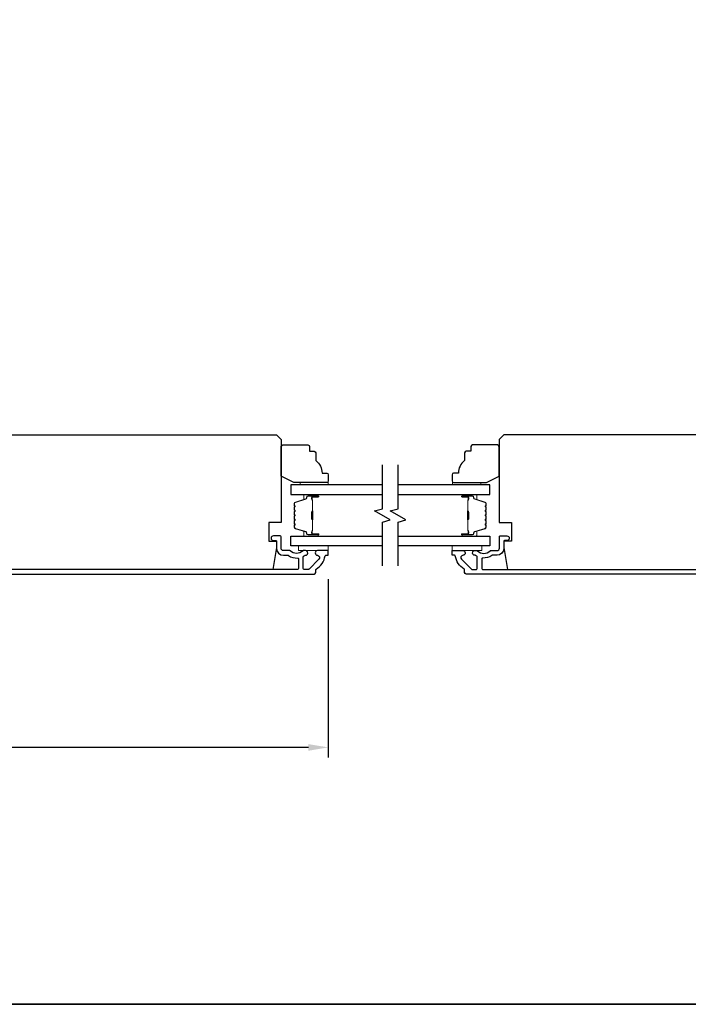
# Model space of a CAD drawing. Extents: x 3350 to 3964, y 1150 to 1253.
# Drawn here: x 3547 to 3555, y 1207 to 1220 of the extents above; entities that cross this region are included whole.
import ezdxf

# ---------------------------------------------------------------- set-up
doc = ezdxf.new("R2010")
doc.units = 0
doc.header["$LTSCALE"] = 250
doc.header["$MEASUREMENT"] = 0
doc.header["$PDMODE"] = 3
doc.header["$PDSIZE"] = -2
doc.layers.get('DEFPOINTS').update_dxf_attribs({"color": 2, "linetype": 'CONTINUOUS'})
for name, color, linetype, lineweight in [('2', 2, 'CONTINUOUS', 25), ('6', 6, 'CONTINUOUS', 5), ('8', 7, 'CONTINUOUS', 35), ('Butal', 9, 'CONTINUOUS', 15), ('Spacer Bar', 1, 'CONTINUOUS', 9), ('Vinyl', 6, 'CONTINUOUS', 15), ('Visible (ANSI)', 7, 'CONTINUOUS', 25), ('Wood', 7, 'CONTINUOUS', 25)]:
    doc.layers.add(name, color=color, linetype=linetype, lineweight=lineweight)
for name, color, linetype in [('3', 3, 'CONTINUOUS'), ('7', 7, 'CONTINUOUS'), ('Glass', 6, 'CONTINUOUS')]:
    doc.layers.add(name, color=color, linetype=linetype)
doc.styles.add('ROMANS', font='romans')
doc.dimstyles.new('LWDEC', dxfattribs={"dimscale": 0.075, "dimtxt": 2.5, "dimasz": 2, "dimexe": 1.25, "dimexo": 3, "dimgap": 2, "dimtad": 1, "dimtoh": 1, "dimdec": 4, "dimzin": 11, "dimdsep": 46, "dimlunit": 5, "dimtxsty": 'ROMANS', "dimcen": 0, "dimdle": 1.5, "dimazin": 0, "dimtfac": 1, "dimtdec": 4, "dimtix": 1, "dimtmove": 0, "dimatfit": 3, "dimfxl": 0, "dimfrac": 2, "dimtzin": 0, "dimarcsym": 0})

# ---------------------------------------------------------------- blocks, each defined once
blk = doc.blocks.new('*D301')
at = {"layer": '2', "color": 0, "linetype": 'ByBlock', "lineweight": -2}
for p, q in [((3538.943, 1212.591), (3538.943, 1210.32)), ((3550.833, 1212.561), (3550.833, 1210.32)), ((3550.583, 1210.445), (3539.193, 1210.445))]:
    blk.add_line(p, q, dxfattribs=at)
at = {"layer": '2', "color": 0, "linetype": 'Continuous'}
for points in [[(3539.193, 1210.486), (3539.193, 1210.403), (3538.943, 1210.445)], [(3550.583, 1210.486), (3550.583, 1210.403), (3550.833, 1210.445)]]:
    blk.add_solid(points, dxfattribs=at)
at = {"layer": 'DEFPOINTS', "color": 0, "linetype": 'Continuous'}
for p in [(3538.943, 1212.891), (3550.833, 1212.861), (3538.943, 1210.445)]:
    blk.add_point(p, dxfattribs=at)
at = {"layer": '2', "color": 0, "linetype": 'Continuous', "insert": (3544.888, 1210.835), "char_height": 0.25, "attachment_point": 5, "style": 'ROMANS'}
blk.add_mtext('11 7/8"', dxfattribs=at)

msp = doc.modelspace()

# ---------------------------------------------------------------- linework, layer by layer
at = {"layer": '3'}
for points in [[(3545.08438, 1212.62515), (3550.65571, 1212.62515, 0.41421356), (3550.67539, 1212.64483), (3550.67539, 1212.67859, -0.26372635), (3550.68018, 1212.68703, 0.22246239), (3550.79222, 1212.85305, -0.36927447), (3550.80194, 1212.86137), (3550.83287, 1212.86137), (3550.83287, 1212.92042), (3550.69744, 1212.92042, 0.96718619), (3550.69547, 1212.86144, -0.64431675), (3550.71438, 1212.81109), (3550.59038, 1212.68709, -0.19891237), (3550.58342, 1212.6842), (3550.52776, 1212.6842, -0.41421356), (3550.51791, 1212.69405), (3550.51791, 1212.84205, -0.26762342), (3550.52283, 1212.85057, 0.02387582), (3550.53704, 1212.85973, -0.18181092), (3550.54373, 1212.86151, 1.05081211), (3550.54665, 1212.92042), (3550.52161, 1212.92042, 0.19066096), (3550.51487, 1212.91776, -0.39570649), (3550.35324, 1212.91776, 0.19066096), (3550.3465, 1212.92042), (3550.26791, 1212.92042, -0.41421356), (3550.23839, 1212.94995), (3550.23839, 1213.09562, 0.41421356), (3550.22854, 1213.10546), (3550.1439, 1213.10546, 1), (3550.1439, 1213.04641), (3550.17343, 1213.04641, -0.41421356), (3550.18327, 1213.03657), (3550.18327, 1212.94602, 0.41421356), (3550.26791, 1212.86137), (3550.32562, 1212.86137, -0.15587462), (3550.33133, 1212.85955, 0.17644943), (3550.44823, 1212.82729, -0.43786943), (3550.45886, 1212.81748), (3550.45886, 1212.69405, -0.41421356), (3550.44902, 1212.6842), (3545.10032, 1212.6842, -0.35411857)], [(3558.13639, 1212.62515), (3552.56506, 1212.62515, -0.41421356), (3552.54537, 1212.64483), (3552.54537, 1212.67859, 0.26372635), (3552.54059, 1212.68703, -0.22246239), (3552.42855, 1212.85305, 0.36927447), (3552.41883, 1212.86137), (3552.38789, 1212.86137), (3552.38789, 1212.92042), (3552.52333, 1212.92042, -0.96718619), (3552.52529, 1212.86144, 0.64431675), (3552.50638, 1212.81109), (3552.63039, 1212.68709, 0.19891237), (3552.63735, 1212.6842), (3552.69301, 1212.6842, 0.41421356), (3552.70285, 1212.69405), (3552.70285, 1212.84205, 0.26762342), (3552.69794, 1212.85057, -0.02387582), (3552.68373, 1212.85973, 0.18181092), (3552.67703, 1212.86151, -1.05081211), (3552.67411, 1212.92042), (3552.69916, 1212.92042, -0.19066096), (3552.70589, 1212.91776, 0.39570649), (3552.86753, 1212.91776, -0.19066096), (3552.87426, 1212.92042), (3552.95285, 1212.92042, 0.41421356), (3552.98238, 1212.94995), (3552.98238, 1213.09562, -0.41421356), (3552.99222, 1213.10546), (3553.07687, 1213.10546, -1), (3553.07687, 1213.04641), (3553.04734, 1213.04641, 0.41421356), (3553.0375, 1213.03657), (3553.0375, 1212.94602, -0.41421356), (3552.95285, 1212.86137), (3552.89514, 1212.86137, 0.15587462), (3552.88944, 1212.85955, -0.17644943), (3552.77254, 1212.82729, 0.43786943), (3552.76191, 1212.81748), (3552.76191, 1212.69405, 0.41421356), (3552.77175, 1212.6842), (3558.12045, 1212.6842, 0.35411857)]]:
    msp.add_lwpolyline(points, format="xyb", dxfattribs=at)
at = {"layer": '6'}
for points in [[(3550.83287, 1212.97948), (3550.45886, 1212.97948), (3550.45886, 1212.92042), (3550.83287, 1212.92042)], [(3552.38804, 1212.97948), (3552.76205, 1212.97948), (3552.76205, 1212.92042), (3552.38804, 1212.92042)]]:
    msp.add_lwpolyline(points, close=True, dxfattribs=at)
at = {"layer": '7', "flags": 128}
for points in [[(3551.51199, 1212.72948), (3551.51199, 1213.2801), (3551.61041, 1213.30647), (3551.41356, 1213.42012), (3551.51199, 1213.44649), (3551.51199, 1213.99711)], [(3551.70884, 1212.72948), (3551.70884, 1213.2801), (3551.80726, 1213.30647), (3551.61041, 1213.42012), (3551.70884, 1213.44649), (3551.70884, 1213.99711)]]:
    msp.add_lwpolyline(points, dxfattribs=at)
at = {"layer": '8', "linetype": 'Continuous'}
msp.add_lwpolyline([(3498.14461, 1250.90599), (3563.75763, 1250.90599), (3563.75763, 1207.21354), (3498.14461, 1207.21354)], close=True, dxfattribs=at)
at = {"layer": 'Butal'}
for points in [[(3550.69742, 1213.62506), (3550.53291, 1213.62506, 0.41421356), (3550.52307, 1213.61522), (3550.52307, 1213.56306), (3550.5471, 1213.5704, 0.32975055), (3550.55757, 1213.58455), (3550.55757, 1213.58923, -0.41421356), (3550.57765, 1213.60931), (3550.70726, 1213.60931), (3550.70726, 1213.61522, 0.41421356)], [(3552.52341, 1213.62506), (3552.68791, 1213.62506, -0.41421356), (3552.69776, 1213.61522), (3552.69776, 1213.56306), (3552.67373, 1213.5704, -0.32975055), (3552.66326, 1213.58455), (3552.66326, 1213.58923, 0.41421356), (3552.64318, 1213.60931), (3552.51356, 1213.60931), (3552.51356, 1213.61522, -0.41421356)], [(3550.69742, 1213.10153), (3550.53291, 1213.10153, -0.41421356), (3550.52307, 1213.11137), (3550.52307, 1213.16353), (3550.5471, 1213.15618, -0.32975055), (3550.55757, 1213.14204), (3550.55757, 1213.13735, 0.41421356), (3550.57765, 1213.11727), (3550.70726, 1213.11727), (3550.70726, 1213.11137, -0.41421356)], [(3552.52341, 1213.10153), (3552.68791, 1213.10153, 0.41421356), (3552.69776, 1213.11137), (3552.69776, 1213.16353), (3552.67373, 1213.15618, 0.32975055), (3552.66326, 1213.14204), (3552.66326, 1213.13735, -0.41421356), (3552.64318, 1213.11727), (3552.51356, 1213.11727), (3552.51356, 1213.11137, 0.41421356)]]:
    msp.add_lwpolyline(points, format="xyb", close=True, dxfattribs=at)
at = {"layer": 'Glass', "color": 1}
for points in [[(3551.51199, 1213.74711), (3550.36043, 1213.74711), (3550.36043, 1213.62506), (3551.51199, 1213.62506)], [(3551.70884, 1213.62506), (3552.86039, 1213.62506), (3552.86039, 1213.74711), (3551.70884, 1213.74711)], [(3551.51199, 1212.97948), (3550.36043, 1212.97948), (3550.36043, 1213.10153), (3551.51199, 1213.10153)], [(3551.70884, 1213.10153), (3552.86039, 1213.10153), (3552.86039, 1212.97948), (3551.70884, 1212.97948)]]:
    msp.add_lwpolyline(points, dxfattribs=at)
at = {"layer": 'Spacer Bar'}
for points in [[(3550.40496, 1213.40981, -0.2262769), (3550.40682, 1213.4137), (3550.41016, 1213.41641, 0.47697553), (3550.41016, 1213.42418), (3550.40682, 1213.42689, -0.2262769), (3550.40496, 1213.43078), (3550.40496, 1213.46681, -0.2262769), (3550.40682, 1213.4707), (3550.41016, 1213.47341, 0.47697553), (3550.41016, 1213.48118), (3550.40682, 1213.48389, -0.2262769), (3550.40496, 1213.48778), (3550.40496, 1213.51236, -0.32975055), (3550.41889, 1213.53119), (3550.54722, 1213.57042, 0.32975055), (3550.55796, 1213.58494), (3550.55796, 1213.58963, -0.41421356), (3550.57765, 1213.60931), (3550.70726, 1213.60931, -1), (3550.70726, 1213.59431), (3550.63389, 1213.59431, 0.41421356), (3550.62798, 1213.58841), (3550.62798, 1213.56825), (3550.62348, 1213.56825), (3550.62348, 1213.587, -0.41421356), (3550.63529, 1213.59881), (3550.70726, 1213.59881, 1), (3550.70726, 1213.60481), (3550.57765, 1213.60481, 0.41421356), (3550.56246, 1213.58963), (3550.56246, 1213.58494, -0.32975055), (3550.54853, 1213.56612), (3550.42021, 1213.52689, 0.32975055), (3550.40946, 1213.51236), (3550.40946, 1213.48778, 0.2262769), (3550.40965, 1213.48739), (3550.413, 1213.48468, -0.47697553), (3550.413, 1213.46991), (3550.40965, 1213.4672, 0.2262769), (3550.40946, 1213.46681), (3550.40946, 1213.43078, 0.2262769), (3550.40965, 1213.43039), (3550.413, 1213.42768, -0.47697553), (3550.413, 1213.41291), (3550.40965, 1213.4102, 0.2262769), (3550.40946, 1213.40981), (3550.40947, 1213.37383, 0.25663287), (3550.40965, 1213.37339), (3550.413, 1213.37068, -0.47697553), (3550.413, 1213.35591), (3550.40965, 1213.3532, 0.2262769), (3550.40946, 1213.35281), (3550.40947, 1213.31683, 0.25663287), (3550.40965, 1213.31639), (3550.413, 1213.31368, -0.47697553), (3550.413, 1213.29891), (3550.40965, 1213.2962, 0.2262769), (3550.40946, 1213.29581), (3550.40947, 1213.25983, 0.25663287), (3550.40965, 1213.25939), (3550.413, 1213.25668, -0.47697553), (3550.413, 1213.24191), (3550.40965, 1213.2392, 0.2262769), (3550.40946, 1213.23881), (3550.40946, 1213.21422, 0.32975055), (3550.42021, 1213.1997), (3550.54853, 1213.16047, -0.32975055), (3550.56246, 1213.14164), (3550.56246, 1213.13696, 0.41421356), (3550.57765, 1213.12177), (3550.70726, 1213.12177, 1), (3550.70726, 1213.12777), (3550.63529, 1213.12777, -0.41421356), (3550.62348, 1213.13958), (3550.62348, 1213.15833), (3550.62798, 1213.15833), (3550.62798, 1213.13818, 0.41421356), (3550.63389, 1213.13227), (3550.70726, 1213.13227, -1), (3550.70726, 1213.11727), (3550.57765, 1213.11727, -0.41421356), (3550.55796, 1213.13696), (3550.55796, 1213.14164, 0.32975055), (3550.54722, 1213.15617), (3550.41889, 1213.1954, -0.32975055), (3550.40496, 1213.21422), (3550.40496, 1213.23881, -0.2262769), (3550.40682, 1213.2427), (3550.41016, 1213.24541, 0.47697553), (3550.41016, 1213.25318), (3550.40682, 1213.25589, -0.2262769), (3550.40496, 1213.25978), (3550.40496, 1213.29581, -0.2262769), (3550.40682, 1213.2997), (3550.41016, 1213.30241, 0.47697553), (3550.41016, 1213.31018), (3550.40682, 1213.31289, -0.2262769), (3550.40496, 1213.31678), (3550.40496, 1213.35281, -0.2262769), (3550.40682, 1213.3567), (3550.41016, 1213.35941, 0.47697553), (3550.41016, 1213.36718), (3550.40682, 1213.36989, -0.2262769), (3550.40496, 1213.37378)], [(3550.62998, 1213.5857), (3550.62998, 1213.56084, 0.22906983), (3550.6329, 1213.55452, -0.22448136), (3550.63546, 1213.54911), (3550.63546, 1213.41994, -0.28963953), (3550.63146, 1213.41362, 0.27273596), (3550.62548, 1213.40479), (3550.62548, 1213.3218, 0.27273609), (3550.63146, 1213.31297, -0.28963953), (3550.63546, 1213.30664), (3550.63546, 1213.17748, -0.22448136), (3550.6329, 1213.17207, 0.22906983), (3550.62998, 1213.16575), (3550.62998, 1213.14089), (3550.62798, 1213.14089), (3550.62798, 1213.16573, -0.22858496), (3550.63163, 1213.17361, 0.22448136), (3550.63346, 1213.17748), (3550.63346, 1213.30664, 0.28963953), (3550.63061, 1213.31116, -0.27414127), (3550.62348, 1213.32174), (3550.62348, 1213.40485, -0.27414127), (3550.63061, 1213.41543, 0.28963953), (3550.63346, 1213.41994), (3550.63346, 1213.54911, 0.22448136), (3550.63163, 1213.55297, -0.22858496), (3550.62798, 1213.56086), (3550.62798, 1213.5857)], [(3552.81587, 1213.40981, 0.2262769), (3552.81401, 1213.4137), (3552.81066, 1213.41641, -0.47697553), (3552.81066, 1213.42418), (3552.81401, 1213.42689, 0.2262769), (3552.81587, 1213.43078), (3552.81587, 1213.46681, 0.2262769), (3552.81401, 1213.4707), (3552.81066, 1213.47341, -0.47697553), (3552.81066, 1213.48118), (3552.81401, 1213.48389, 0.2262769), (3552.81587, 1213.48778), (3552.81587, 1213.51236, 0.32975055), (3552.80194, 1213.53119), (3552.67361, 1213.57042, -0.32975055), (3552.66287, 1213.58494), (3552.66287, 1213.58963, 0.41421356), (3552.64318, 1213.60931), (3552.51356, 1213.60931, 1), (3552.51356, 1213.59431), (3552.58694, 1213.59431, -0.41421356), (3552.59285, 1213.58841), (3552.59285, 1213.56825), (3552.59735, 1213.56825), (3552.59735, 1213.587, 0.41421356), (3552.58554, 1213.59881), (3552.51356, 1213.59881, -1), (3552.51356, 1213.60481), (3552.64318, 1213.60481, -0.41421356), (3552.65837, 1213.58963), (3552.65837, 1213.58494, 0.32975055), (3552.6723, 1213.56612), (3552.80062, 1213.52689, -0.32975055), (3552.81137, 1213.51236), (3552.81137, 1213.48778, -0.2262769), (3552.81118, 1213.48739), (3552.80783, 1213.48468, 0.47697553), (3552.80783, 1213.46991), (3552.81118, 1213.4672, -0.2262769), (3552.81137, 1213.46681), (3552.81137, 1213.43078, -0.2262769), (3552.81118, 1213.43039), (3552.80783, 1213.42768, 0.47697553), (3552.80783, 1213.41291), (3552.81118, 1213.4102, -0.2262769), (3552.81137, 1213.40981), (3552.81136, 1213.37383, -0.25663287), (3552.81118, 1213.37339), (3552.80783, 1213.37068, 0.47697553), (3552.80783, 1213.35591), (3552.81118, 1213.3532, -0.2262769), (3552.81137, 1213.35281), (3552.81136, 1213.31683, -0.25663287), (3552.81118, 1213.31639), (3552.80783, 1213.31368, 0.47697553), (3552.80783, 1213.29891), (3552.81118, 1213.2962, -0.2262769), (3552.81137, 1213.29581), (3552.81136, 1213.25983, -0.25663287), (3552.81118, 1213.25939), (3552.80783, 1213.25668, 0.47697553), (3552.80783, 1213.24191), (3552.81118, 1213.2392, -0.2262769), (3552.81137, 1213.23881), (3552.81137, 1213.21422, -0.32975055), (3552.80062, 1213.1997), (3552.6723, 1213.16047, 0.32975055), (3552.65837, 1213.14164), (3552.65837, 1213.13696, -0.41421356), (3552.64318, 1213.12177), (3552.51356, 1213.12177, -1), (3552.51356, 1213.12777), (3552.58554, 1213.12777, 0.41421356), (3552.59735, 1213.13958), (3552.59735, 1213.15833), (3552.59285, 1213.15833), (3552.59285, 1213.13818, -0.41421356), (3552.58694, 1213.13227), (3552.51356, 1213.13227, 1), (3552.51356, 1213.11727), (3552.64318, 1213.11727, 0.41421356), (3552.66287, 1213.13696), (3552.66287, 1213.14164, -0.32975055), (3552.67361, 1213.15617), (3552.80194, 1213.1954, 0.32975055), (3552.81587, 1213.21422), (3552.81587, 1213.23881, 0.2262769), (3552.81401, 1213.2427), (3552.81066, 1213.24541, -0.47697553), (3552.81066, 1213.25318), (3552.81401, 1213.25589, 0.2262769), (3552.81587, 1213.25978), (3552.81587, 1213.29581, 0.2262769), (3552.81401, 1213.2997), (3552.81066, 1213.30241, -0.47697553), (3552.81066, 1213.31018), (3552.81401, 1213.31289, 0.2262769), (3552.81587, 1213.31678), (3552.81587, 1213.35281, 0.2262769), (3552.81401, 1213.3567), (3552.81066, 1213.35941, -0.47697553), (3552.81066, 1213.36718), (3552.81401, 1213.36989, 0.2262769), (3552.81587, 1213.37378)], [(3552.59085, 1213.5857), (3552.59085, 1213.56084, -0.22906983), (3552.58793, 1213.55452, 0.22448136), (3552.58537, 1213.54911), (3552.58537, 1213.41994, 0.28963953), (3552.58937, 1213.41362, -0.27273596), (3552.59535, 1213.40479), (3552.59535, 1213.3218, -0.27273609), (3552.58937, 1213.31297, 0.28963953), (3552.58537, 1213.30664), (3552.58537, 1213.17748, 0.22448136), (3552.58793, 1213.17207, -0.22906983), (3552.59085, 1213.16575), (3552.59085, 1213.14089), (3552.59285, 1213.14089), (3552.59285, 1213.16573, 0.22858496), (3552.58919, 1213.17361, -0.22448136), (3552.58737, 1213.17748), (3552.58737, 1213.30664, -0.28963953), (3552.59022, 1213.31116, 0.27414127), (3552.59735, 1213.32174), (3552.59735, 1213.40485, 0.27414127), (3552.59022, 1213.41543, -0.28963953), (3552.58737, 1213.41994), (3552.58737, 1213.54911, -0.22448136), (3552.58919, 1213.55297, 0.22858496), (3552.59285, 1213.56086), (3552.59285, 1213.5857)]]:
    msp.add_lwpolyline(points, format="xyb", close=True, dxfattribs=at)
for points in [[(3550.63346, 1213.41991, 0.00188508), (3550.63346, 1213.41994), (3550.63346, 1213.54911, 0.22448136), (3550.63163, 1213.55297, -0.22858496), (3550.62798, 1213.56086), (3550.62798, 1213.5857), (3550.62998, 1213.5857), (3550.62998, 1213.56084, 0.22906983), (3550.6329, 1213.55452, -0.22448136), (3550.63546, 1213.54911), (3550.63546, 1213.41994, 0.21424516), (3550.63611, 1213.4185, -0.21424516), (3550.63846, 1213.41326), (3550.63846, 1213.31332, -0.21424516), (3550.63611, 1213.30809, 0.21424516), (3550.63546, 1213.30664), (3550.63546, 1213.17748, -0.22448136), (3550.6329, 1213.17207, 0.22906983), (3550.62998, 1213.16575), (3550.62998, 1213.14089), (3550.62798, 1213.14089), (3550.62798, 1213.16573, -0.22858496), (3550.63163, 1213.17361, 0.22448136), (3550.63346, 1213.17748), (3550.63346, 1213.30664, -0.21424516), (3550.63478, 1213.30958, 0.21424516), (3550.63646, 1213.31332), (3550.63646, 1213.41326, 0.21424516), (3550.63478, 1213.417, -0.21424516), (3550.63346, 1213.41994)], [(3552.58737, 1213.41991, -0.00188508), (3552.58737, 1213.41994), (3552.58737, 1213.54911, -0.22448136), (3552.58919, 1213.55297, 0.22858496), (3552.59285, 1213.56086), (3552.59285, 1213.5857), (3552.59085, 1213.5857), (3552.59085, 1213.56084, -0.22906983), (3552.58793, 1213.55452, 0.22448136), (3552.58537, 1213.54911), (3552.58537, 1213.41994, -0.21424516), (3552.58472, 1213.4185, 0.21424516), (3552.58237, 1213.41326), (3552.58237, 1213.31332, 0.21424516), (3552.58472, 1213.30809, -0.21424516), (3552.58537, 1213.30664), (3552.58537, 1213.17748, 0.22448136), (3552.58793, 1213.17207, -0.22906983), (3552.59085, 1213.16575), (3552.59085, 1213.14089), (3552.59285, 1213.14089), (3552.59285, 1213.16573, 0.22858496), (3552.58919, 1213.17361, -0.22448136), (3552.58737, 1213.17748), (3552.58737, 1213.30664, 0.21424516), (3552.58605, 1213.30958, -0.21424516), (3552.58437, 1213.31332), (3552.58437, 1213.41326, -0.21424516), (3552.58605, 1213.417, 0.21424516), (3552.58737, 1213.41994)]]:
    msp.add_lwpolyline(points, format="xyb", dxfattribs=at)
at = {"layer": 'Vinyl'}
for points in [[(3550.83287, 1213.74711), (3550.83287, 1213.77664), (3550.47854, 1213.77664), (3550.47854, 1213.74711)], [(3552.39515, 1213.74711), (3552.39515, 1213.77664), (3552.74948, 1213.77664), (3552.74948, 1213.74711)]]:
    msp.add_lwpolyline(points, close=True, dxfattribs=at)
at = {"layer": 'Visible (ANSI)'}
for points in [[(3545.20296, 1213.37318), (3545.20296, 1213.49129), (3544.96674, 1213.49129), (3544.96674, 1214.31806, -0.41421356), (3545.0258, 1214.37711), (3550.18327, 1214.37711), (3550.24232, 1214.31806), (3550.24232, 1213.27475), (3550.08484, 1213.27475), (3550.08484, 1213.03853), (3550.18327, 1213.03853), (3550.18327, 1212.95979), (3550.13468, 1212.6842), (3545.20249, 1212.6842), (3545.14391, 1212.95979), (3545.14391, 1212.99916), (3545.39981, 1212.99916), (3545.39981, 1213.11727), (3544.96674, 1213.11727), (3544.96674, 1213.37318)], [(3558.0178, 1213.37318), (3558.0178, 1213.49129), (3558.25402, 1213.49129), (3558.25402, 1214.31806, 0.41421356), (3558.19497, 1214.37711), (3553.0375, 1214.37711), (3552.97844, 1214.31806), (3552.97844, 1213.27475), (3553.13592, 1213.27475), (3553.13592, 1213.03853), (3553.0375, 1213.03853), (3553.0375, 1212.95979), (3553.08609, 1212.6842), (3558.01828, 1212.6842), (3558.07686, 1212.95979), (3558.07686, 1212.99916), (3557.82095, 1212.99916), (3557.82095, 1213.11727), (3558.25402, 1213.11727), (3558.25402, 1213.37318)]]:
    msp.add_lwpolyline(points, format="xyb", close=True, dxfattribs=at)
at = {"layer": 'Wood'}
for points in [[(3550.59665, 1214.22939), (3550.59665, 1214.17034), (3550.65571, 1214.17034, -0.41421356), (3550.67539, 1214.15065), (3550.67539, 1214.05223, -0.23606798), (3550.75413, 1213.89475), (3550.81319, 1213.89475, -0.41421356), (3550.83287, 1213.87506), (3550.83287, 1213.79632, -0.41421356), (3550.81319, 1213.77664), (3550.3998, 1213.77664), (3550.24232, 1213.85538), (3550.24232, 1214.22939, -0.41421356), (3550.26201, 1214.24908), (3550.57697, 1214.24908, -0.41421356)], [(3552.62426, 1214.22939), (3552.62426, 1214.17034), (3552.5652, 1214.17034, 0.41421356), (3552.54552, 1214.15065), (3552.54552, 1214.05223, 0.23606798), (3552.46678, 1213.89475), (3552.40772, 1213.89475, 0.41421356), (3552.38804, 1213.87506), (3552.38804, 1213.79632, 0.41421356), (3552.40772, 1213.77664), (3552.82111, 1213.77664), (3552.97859, 1213.85538), (3552.97859, 1214.22939, 0.41421356), (3552.9589, 1214.24908), (3552.64394, 1214.24908, 0.41421356)]]:
    msp.add_lwpolyline(points, format="xyb", close=True, dxfattribs=at)

# ---------------------------------------------------------------- dimensions: what is measured, and where the dimension line sits
at = {"layer": '2', "linetype": 'Continuous'}
dim = msp.add_linear_dim(base=(3538.94313, 1210.44463), p1=(3550.83287, 1212.86137), p2=(3538.94313, 1212.8909), dimstyle='LWDEC', override={"dimscale": 0.1, "dimasz": 2.5, "dimpost": '"', "dimarcsym": 1}, dxfattribs=at)
dim.commit()
dim.dimension.update_dxf_attribs({"geometry": '*D301', "text_midpoint": (3544.888, 1210.83511)})

doc.saveas('drawing.dxf')
